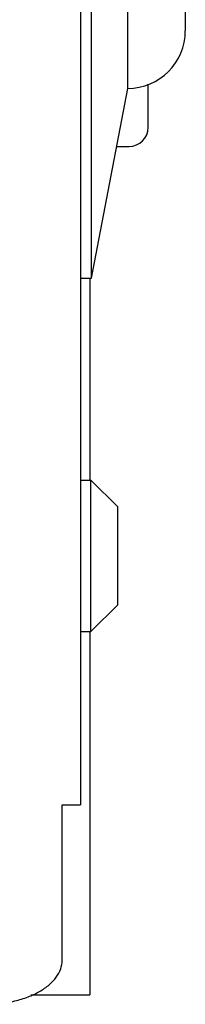
# Model space of a CAD drawing. Units: inches. Extents: x 260 to 626, y 34 to 256.
# Drawn here: x 421 to 422, y 191 to 194 of the extents above; entities that cross this region are included whole.
import ezdxf

# ---------------------------------------------------------------- set-up
doc = ezdxf.new("R2010")
doc.units = ezdxf.units.IN
doc.header["$LTSCALE"] = 2.42
doc.header["$MEASUREMENT"] = 0
doc.layers.get('0').update_dxf_attribs({"linetype": 'CONTINUOUS'})
for name, color, linetype in [('02___PRT_ALL_AXES', 7, 'CONTINUOUS'), ('3_ALL_AXES', 7, 'CONTINUOUS'), ('7_ALL_FEATURES', 7, 'CONTINUOUS')]:
    doc.layers.add(name, color=color, linetype=linetype)

# ---------------------------------------------------------------- blocks, each defined once
blk = doc.blocks.new('A$C1CC83A43')
at = {"color": 7, "linetype": 'Continuous'}
for p, q in [((51.5135, 31.1277), (51.5135, 0.8881)), ((51.631, 3.0303), (51.6713, 3.0303)), ((51.4537, 0.8881), (51.5135, 0.8881)), ((51.4537, 0.3825), (51.4537, 0.8881))]:
    blk.add_line(p, q, dxfattribs=at)
at = {"color": 3, "linetype": 'Continuous'}
for p, q in [((51.5438, 2.6018), (51.5438, 1.9444)), ((51.5438, 1.4524), (51.5438, 0.27)), ((51.3514, 0.27), (51.5438, 0.27))]:
    blk.add_line(p, q, dxfattribs=at)
at = {"color": 7, "linetype": 'Continuous'}
blk.add_arc((51.6713, 3.0928), 0.0625, 270, 0, dxfattribs=at)
blk.add_open_spline([(51.2037, 0.2391), (51.2199, 0.2391), (51.2521, 0.241), (51.2988, 0.2489), (51.3419, 0.262), (51.3799, 0.2795), (51.4113, 0.301), (51.4351, 0.3259), (51.4501, 0.3534), (51.4537, 0.3731), (51.4537, 0.3825)], degree=3, knots=[0, 0, 0, 0, 0.155181, 0.307022, 0.450988, 0.584208, 0.70488, 0.812815, 0.909821, 1, 1, 1, 1], dxfattribs=at)
at = {"layer": '02___PRT_ALL_AXES', "color": 7, "linetype": 'Continuous'}
for p, q in [((51.8544, 4.2828), (51.8544, 3.4068)), ((51.6669, 3.2193), (51.6669, 3.8248)), ((51.5494, 2.6018), (51.5494, 3.6825)), ((51.5494, 2.6018), (51.6669, 3.2193)), ((51.5135, 2.6018), (51.5494, 2.6018))]:
    blk.add_line(p, q, dxfattribs=at)
blk.add_arc((51.6669, 3.4068), 0.1875, 270, 0, dxfattribs=at)
at = {"layer": '3_ALL_AXES', "color": 7, "linetype": 'Continuous'}
blk.add_line((51.7338, 3.0928), (51.7338, 3.2333), dxfattribs=at)
at = {"layer": '7_ALL_FEATURES', "color": 7, "linetype": 'Continuous'}
for p, q in [((51.5135, 1.9444), (51.5474, 1.9444)), ((51.5474, 1.9444), (51.6344, 1.8574)), ((51.5474, 1.4524), (51.5474, 1.9444)), ((51.6344, 1.5394), (51.6344, 1.8574)), ((51.5474, 1.4524), (51.6344, 1.5394)), ((51.5135, 1.4524), (51.5474, 1.4524))]:
    blk.add_line(p, q, dxfattribs=at)

msp = doc.modelspace()

# ---------------------------------------------------------------- block references
msp.add_blockref('A$C1CC83A43', (369.935, 190.3442))

doc.saveas('drawing.dxf')
